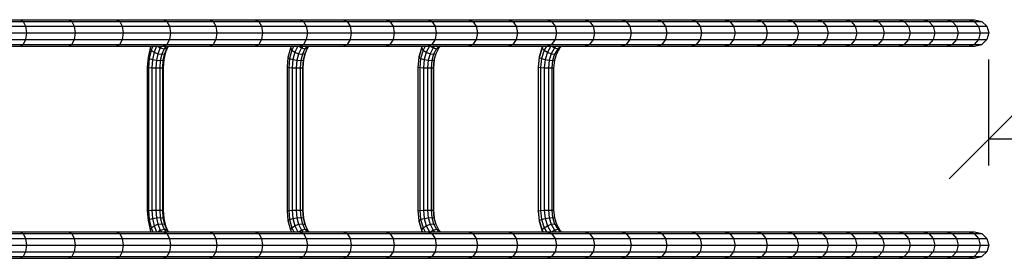
# Model space of a CAD drawing. Extents: x 0 to 29700, y 0 to 21000.
# Drawn here: x 17982 to 19837, y 11632 to 12082 of the extents above; entities that cross this region are included whole.
import ezdxf

# ---------------------------------------------------------------- set-up
doc = ezdxf.new("R2010")
doc.units = 0
doc.layers.add('BEMAßUNG', color=7, linetype='Continuous')
doc.layers.add('STAB', color=7, linetype='Continuous')

# ---------------------------------------------------------------- blocks, each defined once
blk = doc.blocks.new('SLASH')
at = {"color": 0, "linetype": 'Continuous'}
blk.add_line((-12.7, -12.7), (12.7, 12.7), dxfattribs=at)

msp = doc.modelspace()

# ---------------------------------------------------------------- linework, layer by layer
at = {"layer": 'BEMAßUNG', "color": 7, "linetype": 'Continuous'}
for p, q in [((19808.3, 11807.3), (19808.3, 12007.3)), ((19808.3, 11857.3), (20139.7, 11857.3))]:
    msp.add_line(p, q, dxfattribs=at)
at = {"layer": 'STAB'}
for p, q in [((17795.6, 12082.3), (18252.2, 12082.3)), ((17982.2, 12082.3), (17988.2, 12078.9)), ((18073.6, 12082.3), (18079.8, 12078.9)), ((18163.6, 12082.3), (18170.1, 12079)), ((18163.6, 12082.3), (18424.7, 12082.3)), ((18252.2, 12082.3), (18259, 12078.9)), ((18339.2, 12082.3), (18346.3, 12079)), ((18339.2, 12082.3), (18590.9, 12082.3)), ((18424.7, 12082.3), (18432.1, 12079)), ((18508.6, 12082.3), (18516.3, 12078.9)), ((18508.6, 12082.3), (18902, 12082.3)), ((18590.9, 12082.3), (18598.7, 12079)), ((18671.4, 12082.3), (18679.5, 12079)), ((18750.1, 12082.3), (18758.5, 12079)), ((18827, 12082.3), (18835.6, 12078.9)), ((18902, 12082.3), (18910.9, 12079)), ((18902, 12082.3), (19046.2, 12082.3)), ((18975.1, 12082.3), (18984.2, 12078.9)), ((19046.2, 12082.3), (19182.2, 12082.3)), ((19046.2, 12082.3), (19055.5, 12079)), ((19115.2, 12082.3), (19124.7, 12079)), ((19115.2, 12082.3), (19428.3, 12082.3)), ((19182.2, 12082.3), (19191.9, 12079)), ((19247, 12082.3), (19256.9, 12079)), ((19309.7, 12082.3), (19319.8, 12078.9)), ((19370.1, 12082.3), (19380.4, 12079)), ((19370.1, 12082.3), (19537.7, 12082.3)), ((19428.3, 12082.3), (19438.8, 12079)), ((19484.2, 12082.3), (19494.8, 12079)), ((19484.2, 12082.3), (19637.6, 12082.3)), ((19537.7, 12082.3), (19548.5, 12078.9)), ((19588.9, 12082.3), (19599.8, 12078.9)), ((19588.9, 12082.3), (19769.1, 12082.3)), ((19637.6, 12082.3), (19648.8, 12078.9)), ((19683.9, 12082.3), (19695.2, 12078.9)), ((19727.8, 12082.3), (19739.2, 12078.9)), ((19769.1, 12082.3), (19781.4, 12082.3)), ((19769.1, 12082.3), (19780.7, 12078.9)), ((19781.4, 12082.3), (19794.8, 12078.9)), ((17801, 12078.9), (17988.2, 12078.9)), ((17899.4, 12069.8), (17992.6, 12069.8)), ((17988.2, 12078.9), (18079.8, 12078.9)), ((17988.2, 12078.9), (17992.6, 12069.8)), ((17992.6, 12069.8), (18084.4, 12069.8)), ((17992.6, 12069.8), (17994.2, 12057.3)), ((18079.8, 12078.9), (18170.1, 12079)), ((18079.8, 12078.9), (18084.4, 12069.8)), ((18084.4, 12069.8), (18174.9, 12069.8)), ((18084.4, 12069.8), (18086.1, 12057.3)), ((18170.1, 12079), (18259, 12078.9)), ((18170.1, 12079), (18174.9, 12069.8)), ((18174.9, 12069.8), (18263.9, 12069.8)), ((18174.9, 12069.8), (18176.7, 12057.3)), ((18259, 12078.9), (18346.3, 12079)), ((18259, 12078.9), (18263.9, 12069.8)), ((18263.9, 12069.8), (18265.8, 12057.3)), ((18263.9, 12069.8), (18351.5, 12069.8)), ((18346.3, 12079), (18432.1, 12079)), ((18346.3, 12079), (18351.5, 12069.8)), ((18351.5, 12069.8), (18437.5, 12069.8)), ((18351.5, 12069.8), (18353.4, 12057.3)), ((18432.1, 12079), (18437.5, 12069.8)), ((18432.1, 12079), (18516.3, 12078.9)), ((18437.5, 12069.8), (18439.4, 12057.3)), ((18437.5, 12069.8), (18521.8, 12069.8)), ((18516.3, 12078.9), (18598.7, 12079)), ((18516.3, 12078.9), (18521.8, 12069.8)), ((18521.8, 12069.8), (18604.5, 12069.8)), ((18521.8, 12069.8), (18523.9, 12057.3)), ((18598.7, 12079), (18604.5, 12069.8)), ((18598.7, 12079), (18679.5, 12079)), ((18604.5, 12069.8), (18606.6, 12057.3)), ((18604.5, 12069.8), (18685.4, 12069.8)), ((18679.5, 12079), (18758.5, 12079)), ((18679.5, 12079), (18685.4, 12069.8)), ((18685.4, 12069.8), (18764.6, 12069.8)), ((18685.4, 12069.8), (18687.6, 12057.3)), ((18758.5, 12079), (18835.6, 12078.9)), ((18758.5, 12079), (18764.6, 12069.8)), ((18764.6, 12069.8), (18841.9, 12069.8)), ((18764.6, 12069.8), (18766.8, 12057.3)), ((18835.6, 12078.9), (18910.9, 12079)), ((18835.6, 12078.9), (18841.9, 12069.8)), ((18841.9, 12069.8), (18917.3, 12069.8)), ((18841.9, 12069.8), (18844.2, 12057.3)), ((18910.9, 12079), (18917.3, 12069.8)), ((18910.9, 12079), (18984.2, 12078.9)), ((18917.3, 12069.8), (18919.7, 12057.3)), ((18917.3, 12069.8), (18990.8, 12069.8)), ((18984.2, 12078.9), (19055.5, 12079)), ((18984.2, 12078.9), (18990.8, 12069.8)), ((18990.8, 12069.8), (19062.3, 12069.8)), ((18990.8, 12069.8), (18993.2, 12057.3)), ((19055.5, 12079), (19124.7, 12079)), ((19055.5, 12079), (19062.3, 12069.8)), ((19062.3, 12069.8), (19131.7, 12069.8)), ((19062.3, 12069.8), (19064.8, 12057.3)), ((19124.7, 12079), (19191.9, 12079)), ((19124.7, 12079), (19131.7, 12069.8)), ((19131.7, 12069.8), (19199, 12069.8)), ((19131.7, 12069.8), (19134.2, 12057.3)), ((19191.9, 12079), (19199, 12069.8)), ((19191.9, 12079), (19256.9, 12079)), ((19199, 12069.8), (19201.6, 12057.3)), ((19199, 12069.8), (19264.2, 12069.8)), ((19256.9, 12079), (19319.8, 12078.9)), ((19256.9, 12079), (19264.2, 12069.8)), ((19264.2, 12069.8), (19327.2, 12069.8)), ((19264.2, 12069.8), (19266.8, 12057.3)), ((19319.8, 12078.9), (19380.4, 12079)), ((19319.8, 12078.9), (19327.2, 12069.8)), ((19327.2, 12069.8), (19387.9, 12069.8)), ((19327.2, 12069.8), (19329.9, 12057.3)), ((19380.4, 12079), (19438.8, 12079)), ((19380.4, 12079), (19387.9, 12069.8)), ((19387.9, 12069.8), (19446.4, 12069.8)), ((19387.9, 12069.8), (19390.7, 12057.3)), ((19438.8, 12079), (19446.4, 12069.8)), ((19438.8, 12079), (19494.8, 12079)), ((19446.4, 12069.8), (19449.2, 12057.3)), ((19446.4, 12069.8), (19502.6, 12069.8)), ((19494.8, 12079), (19548.5, 12078.9)), ((19494.8, 12079), (19502.6, 12069.8)), ((19502.6, 12069.8), (19556.4, 12069.8)), ((19502.6, 12069.8), (19505.5, 12057.3)), ((19548.5, 12078.9), (19556.4, 12069.8)), ((19548.5, 12078.9), (19599.8, 12078.9)), ((19556.4, 12069.8), (19559.3, 12057.3)), ((19556.4, 12069.8), (19607.9, 12069.8)), ((19599.8, 12078.9), (19648.8, 12078.9)), ((19599.8, 12078.9), (19607.9, 12069.8)), ((19607.9, 12069.8), (19656.9, 12069.8)), ((19607.9, 12069.8), (19610.8, 12057.3)), ((19648.8, 12078.9), (19656.9, 12069.8)), ((19648.8, 12078.9), (19695.2, 12078.9)), ((19656.9, 12069.8), (19659.9, 12057.3)), ((19656.9, 12069.8), (19703.5, 12069.8)), ((19695.2, 12078.9), (19739.2, 12078.9)), ((19695.2, 12078.9), (19703.5, 12069.8)), ((19703.5, 12069.8), (19747.6, 12069.8)), ((19703.5, 12069.8), (19706.5, 12057.3)), ((19739.2, 12078.9), (19747.6, 12069.8)), ((19739.2, 12078.9), (19780.7, 12078.9)), ((19747.6, 12069.8), (19789.1, 12069.8)), ((19747.6, 12069.8), (19750.6, 12057.3)), ((19780.7, 12078.9), (19794.8, 12078.9)), ((19780.7, 12078.9), (19789.1, 12069.8)), ((19789.1, 12069.8), (19804.7, 12069.8)), ((19789.1, 12069.8), (19792.2, 12057.3)), ((19794.8, 12078.9), (19804.7, 12069.8)), ((19804.7, 12069.8), (19808.3, 12057.3)), ((17806.4, 12057.3), (18265.8, 12057.3)), ((17994.2, 12057.3), (17992.6, 12044.8)), ((18086.1, 12057.3), (18084.4, 12044.8)), ((18176.7, 12057.3), (18174.9, 12044.8)), ((18176.7, 12057.3), (18439.4, 12057.3)), ((18265.8, 12057.3), (18263.9, 12044.8)), ((18353.4, 12057.3), (18351.5, 12044.8)), ((18353.4, 12057.3), (18606.6, 12057.3)), ((18439.4, 12057.3), (18437.5, 12044.8)), ((18523.9, 12057.3), (18521.8, 12044.8)), ((18523.9, 12057.3), (18919.7, 12057.3)), ((18606.6, 12057.3), (18604.5, 12044.8)), ((18687.6, 12057.3), (18685.4, 12044.8)), ((18766.8, 12057.3), (18764.6, 12044.8)), ((18844.2, 12057.3), (18841.9, 12044.8)), ((18844.2, 12057.3), (19064.8, 12057.3)), ((18919.7, 12057.3), (18917.3, 12044.8)), ((18993.2, 12057.3), (18990.8, 12044.8)), ((19064.8, 12057.3), (19062.3, 12044.8)), ((19064.8, 12057.3), (19201.6, 12057.3)), ((19134.2, 12057.3), (19131.7, 12044.8)), ((19134.2, 12057.3), (19449.2, 12057.3)), ((19201.6, 12057.3), (19199, 12044.8)), ((19266.8, 12057.3), (19264.2, 12044.8)), ((19329.9, 12057.3), (19327.2, 12044.8)), ((19390.7, 12057.3), (19387.9, 12044.8)), ((19390.7, 12057.3), (19559.3, 12057.3)), ((19449.2, 12057.3), (19446.4, 12044.8)), ((19505.5, 12057.3), (19502.6, 12044.8)), ((19505.5, 12057.3), (19659.9, 12057.3)), ((19559.3, 12057.3), (19556.4, 12044.8)), ((19610.8, 12057.3), (19607.9, 12044.8)), ((19610.8, 12057.3), (19792.2, 12057.3)), ((19659.9, 12057.3), (19656.9, 12044.8)), ((19706.5, 12057.3), (19703.5, 12044.8)), ((19750.6, 12057.3), (19747.6, 12044.8)), ((19792.2, 12057.3), (19789.1, 12044.8)), ((19792.2, 12057.3), (19808.3, 12057.3)), ((19808.3, 12057.3), (19804.7, 12044.8)), ((17795.6, 12032.3), (18252.2, 12032.3)), ((17801, 12035.7), (17988.2, 12035.7)), ((17899.4, 12044.8), (17992.6, 12044.8)), ((17982.2, 12032.3), (17988.2, 12035.7)), ((17992.6, 12044.8), (17988.2, 12035.7)), ((17988.2, 12035.7), (18079.8, 12035.6)), ((17992.6, 12044.8), (18084.4, 12044.8)), ((18073.6, 12032.3), (18079.8, 12035.6)), ((18084.4, 12044.8), (18079.8, 12035.6)), ((18079.8, 12035.6), (18170.1, 12035.6)), ((18084.4, 12044.8), (18174.9, 12044.8)), ((18163.6, 12032.3), (18170.1, 12035.6)), ((18163.6, 12032.3), (18424.7, 12032.3)), ((18174.9, 12044.8), (18170.1, 12035.6)), ((18170.1, 12035.6), (18259, 12035.6)), ((18174.9, 12044.8), (18263.9, 12044.8)), ((18227.4, 12028.6), (18223.4, 12011.1)), ((18229, 12032.3), (18227.4, 12028.6)), ((18227.4, 12028.6), (18229.5, 12024.8)), ((18232.7, 12032.3), (18229.5, 12024.8)), ((18239.6, 12032.3), (18234.8, 12021)), ((18241, 12032.3), (18246.6, 12029)), ((18246.6, 12029), (18242, 12018.2)), ((18249, 12032.3), (18246.6, 12029)), ((18246.6, 12029), (18253.7, 12027.6)), ((18253.7, 12027.6), (18249.3, 12017.2)), ((18252.2, 12032.3), (18259, 12035.6)), ((18257.2, 12032.3), (18253.7, 12027.6)), ((18253.7, 12027.6), (18259.1, 12029)), ((18259.1, 12029), (18254.4, 12018.2)), ((18260.7, 12031.2), (18256.3, 12021)), ((18263.9, 12044.8), (18259, 12035.6)), ((18259, 12035.6), (18346.3, 12035.6)), ((18261.5, 12032.3), (18259.1, 12029)), ((18263.9, 12044.8), (18351.5, 12044.8)), ((18339.2, 12032.3), (18346.3, 12035.6)), ((18339.2, 12032.3), (18590.9, 12032.3)), ((18351.5, 12044.8), (18346.3, 12035.6)), ((18346.3, 12035.6), (18432.1, 12035.6)), ((18351.5, 12044.8), (18437.5, 12044.8)), ((18424.7, 12032.3), (18432.1, 12035.6)), ((18437.5, 12044.8), (18432.1, 12035.6)), ((18432.1, 12035.6), (18516.3, 12035.7)), ((18437.5, 12044.8), (18521.8, 12044.8)), ((18491.8, 12028.6), (18487.2, 12011.1)), ((18493.6, 12032.3), (18491.8, 12028.6)), ((18493.1, 12031.4), (18491.8, 12028.6)), ((18491.8, 12028.6), (18494.4, 12024.8)), ((18493.5, 12032.3), (18493.1, 12031.4)), ((18498, 12032.3), (18494.4, 12024.8)), ((18505.5, 12032.3), (18500, 12021)), ((18506.8, 12032.3), (18512.5, 12029)), ((18512.5, 12029), (18507.3, 12018.2)), ((18508.6, 12032.3), (18516.3, 12035.7)), ((18508.6, 12032.3), (18902, 12032.3)), ((18515.2, 12032.3), (18512.5, 12029)), ((18512.5, 12029), (18519.3, 12027.6)), ((18519.3, 12027.6), (18514.3, 12017.2)), ((18521.8, 12044.8), (18516.3, 12035.7)), ((18516.3, 12035.7), (18598.7, 12035.6)), ((18524.2, 12029), (18519, 12018.2)), ((18523.2, 12032.3), (18519.3, 12027.6)), ((18519.3, 12027.6), (18524.2, 12029)), ((18521.8, 12044.8), (18604.5, 12044.8)), ((18526.9, 12032.3), (18524.2, 12029)), ((18590.9, 12032.3), (18598.7, 12035.6)), ((18604.5, 12044.8), (18598.7, 12035.6)), ((18598.7, 12035.6), (18679.5, 12035.6)), ((18604.5, 12044.8), (18685.4, 12044.8)), ((18671.4, 12032.3), (18679.5, 12035.6)), ((18685.4, 12044.8), (18679.5, 12035.6)), ((18679.5, 12035.6), (18758.5, 12035.6)), ((18685.4, 12044.8), (18764.6, 12044.8)), ((18738.7, 12028.6), (18733.7, 12011.1)), ((18739.4, 12031.4), (18734, 12012.5)), ((18740.7, 12032.3), (18738.7, 12028.6)), ((18739.4, 12031.4), (18738.7, 12028.6)), ((18738.7, 12028.6), (18741.8, 12024.8)), ((18739.9, 12032.3), (18739.4, 12031.4)), ((18745.8, 12032.3), (18741.8, 12024.8)), ((18753.8, 12032.3), (18747.8, 12021)), ((18750.1, 12032.3), (18758.5, 12035.6)), ((18760.8, 12029), (18755.1, 12018.2)), ((18755.2, 12032.3), (18760.8, 12029)), ((18764.6, 12044.8), (18758.5, 12035.6)), ((18758.5, 12035.6), (18835.6, 12035.7)), ((18763.8, 12032.3), (18760.8, 12029)), ((18760.8, 12029), (18767.2, 12027.6)), ((18767.2, 12027.6), (18761.7, 12017.2)), ((18764.6, 12044.8), (18841.9, 12044.8)), ((18771.6, 12029), (18765.9, 12018.2)), ((18771.5, 12032.3), (18767.2, 12027.6)), ((18767.2, 12027.6), (18771.6, 12029)), ((18774.6, 12032.3), (18771.6, 12029)), ((18827, 12032.3), (18835.6, 12035.7)), ((18827, 12032.3), (19046.2, 12032.3)), ((18841.9, 12044.8), (18835.6, 12035.7)), ((18835.6, 12035.7), (18910.9, 12035.6)), ((18841.9, 12044.8), (18917.3, 12044.8)), ((18902, 12032.3), (18910.9, 12035.6)), ((18917.3, 12044.8), (18910.9, 12035.6)), ((18910.9, 12035.6), (18984.2, 12035.7)), ((18917.3, 12044.8), (18990.8, 12044.8)), ((18966.4, 12031.4), (18960.5, 12012.5)), ((18966.4, 12028.6), (18960.9, 12011.1)), ((18967, 12032.3), (18966.4, 12031.4)), ((18968.5, 12032.3), (18966.4, 12028.6)), ((18966.4, 12031.4), (18966.4, 12028.6)), ((18966.4, 12028.6), (18970, 12024.8)), ((18974.3, 12032.3), (18970, 12024.8)), ((18975.1, 12032.3), (18984.2, 12035.7)), ((18982.7, 12032.3), (18976.2, 12021)), ((18989.7, 12029), (18983.5, 12018.2)), ((18984.1, 12032.3), (18989.7, 12029)), ((18990.8, 12044.8), (18984.2, 12035.7)), ((18984.2, 12035.7), (19055.5, 12035.6)), ((18992.9, 12032.3), (18989.7, 12029)), ((18989.7, 12029), (18995.7, 12027.6)), ((18995.7, 12027.6), (18989.8, 12017.2)), ((18990.8, 12044.8), (19062.3, 12044.8)), ((18999.6, 12029), (18993.4, 12018.2)), ((19000.4, 12032.3), (18995.7, 12027.6)), ((18995.7, 12027.6), (18999.6, 12029)), ((19002.8, 12032.3), (18999.6, 12029)), ((19046.2, 12032.3), (19055.5, 12035.6)), ((19046.2, 12032.3), (19182.2, 12032.3)), ((19062.3, 12044.8), (19055.5, 12035.6)), ((19055.5, 12035.6), (19124.7, 12035.6)), ((19062.3, 12044.8), (19131.7, 12044.8)), ((19115.2, 12032.3), (19124.7, 12035.6)), ((19115.2, 12032.3), (19428.3, 12032.3)), ((19131.7, 12044.8), (19124.7, 12035.6)), ((19124.7, 12035.6), (19191.9, 12035.6)), ((19131.7, 12044.8), (19199, 12044.8)), ((19182.2, 12032.3), (19191.9, 12035.6)), ((19199, 12044.8), (19191.9, 12035.6)), ((19191.9, 12035.6), (19256.9, 12035.6)), ((19199, 12044.8), (19264.2, 12044.8)), ((19247, 12032.3), (19256.9, 12035.6)), ((19264.2, 12044.8), (19256.9, 12035.6)), ((19256.9, 12035.6), (19319.8, 12035.7)), ((19264.2, 12044.8), (19327.2, 12044.8)), ((19309.7, 12032.3), (19319.8, 12035.7)), ((19327.2, 12044.8), (19319.8, 12035.7)), ((19319.8, 12035.7), (19380.4, 12035.6)), ((19327.2, 12044.8), (19387.9, 12044.8)), ((19370.1, 12032.3), (19380.4, 12035.6)), ((19370.1, 12032.3), (19537.7, 12032.3)), ((19387.9, 12044.8), (19380.4, 12035.6)), ((19380.4, 12035.6), (19438.8, 12035.6)), ((19387.9, 12044.8), (19446.4, 12044.8)), ((19428.3, 12032.3), (19438.8, 12035.6)), ((19446.4, 12044.8), (19438.8, 12035.6)), ((19438.8, 12035.6), (19494.8, 12035.6)), ((19446.4, 12044.8), (19502.6, 12044.8)), ((19484.2, 12032.3), (19494.8, 12035.6)), ((19484.2, 12032.3), (19637.6, 12032.3)), ((19502.6, 12044.8), (19494.8, 12035.6)), ((19494.8, 12035.6), (19548.5, 12035.7)), ((19502.6, 12044.8), (19556.4, 12044.8)), ((19537.7, 12032.3), (19548.5, 12035.7)), ((19556.4, 12044.8), (19548.5, 12035.7)), ((19548.5, 12035.7), (19599.8, 12035.6)), ((19556.4, 12044.8), (19607.9, 12044.8)), ((19588.9, 12032.3), (19599.8, 12035.6)), ((19588.9, 12032.3), (19769.1, 12032.3)), ((19607.9, 12044.8), (19599.8, 12035.6)), ((19599.8, 12035.6), (19648.8, 12035.7)), ((19607.9, 12044.8), (19656.9, 12044.8)), ((19637.6, 12032.3), (19648.8, 12035.7)), ((19656.9, 12044.8), (19648.8, 12035.7)), ((19648.8, 12035.7), (19695.2, 12035.7)), ((19656.9, 12044.8), (19703.5, 12044.8)), ((19683.9, 12032.3), (19695.2, 12035.7)), ((19703.5, 12044.8), (19695.2, 12035.7)), ((19695.2, 12035.7), (19739.2, 12035.7)), ((19703.5, 12044.8), (19747.6, 12044.8)), ((19727.8, 12032.3), (19739.2, 12035.7)), ((19747.6, 12044.8), (19739.2, 12035.7)), ((19739.2, 12035.7), (19780.7, 12035.7)), ((19747.6, 12044.8), (19789.1, 12044.8)), ((19769.1, 12032.3), (19780.7, 12035.7)), ((19769.1, 12032.3), (19781.4, 12032.3)), ((19789.1, 12044.8), (19780.7, 12035.7)), ((19780.7, 12035.7), (19794.8, 12035.7)), ((19781.4, 12032.3), (19794.8, 12035.7)), ((19789.1, 12044.8), (19804.7, 12044.8)), ((19794.8, 12035.7), (19804.7, 12044.8)), ((18223.4, 12011.1), (18222, 11992.8)), ((18223.4, 12011.1), (18225.8, 12009.1)), ((18225.8, 12009.1), (18224.6, 11992.3)), ((18229.5, 12024.8), (18225.8, 12009.1)), ((18225.8, 12009.1), (18231.6, 12007.2)), ((18229.5, 12024.8), (18234.8, 12021)), ((18234.8, 12021), (18231.6, 12007.2)), ((18234.8, 12021), (18242, 12018.2)), ((18242, 12018.2), (18239.1, 12005.7)), ((18242, 12018.2), (18249.3, 12017.2)), ((18249.3, 12017.2), (18246.5, 12005.2)), ((18249.3, 12017.2), (18254.4, 12018.2)), ((18254.4, 12018.2), (18251.5, 12005.7)), ((18256.3, 12021), (18253.1, 12007.2)), ((18256.3, 12021), (18254.4, 12018.2)), ((18487.2, 12011.1), (18485.7, 11992.8)), ((18487.2, 12011.1), (18490.3, 12009.1)), ((18490.3, 12009.1), (18488.9, 11992.3)), ((18494.4, 12024.8), (18490.3, 12009.1)), ((18490.3, 12009.1), (18496.4, 12007.2)), ((18494.4, 12024.8), (18500, 12021)), ((18500, 12021), (18496.4, 12007.2)), ((18500, 12021), (18507.3, 12018.2)), ((18507.3, 12018.2), (18504.1, 12005.7)), ((18507.3, 12018.2), (18514.3, 12017.2)), ((18514.3, 12017.2), (18511.2, 12005.2)), ((18514.3, 12017.2), (18519, 12018.2)), ((18519, 12018.2), (18515.7, 12005.7)), ((18520.2, 12021), (18516.6, 12007.2)), ((18733.7, 12011.1), (18732, 11992.8)), ((18734, 12012.5), (18733.7, 12011.1)), ((18733.7, 12011.1), (18737.3, 12009.1)), ((18737.3, 12009.1), (18735.8, 11992.3)), ((18741.8, 12024.8), (18737.3, 12009.1)), ((18737.3, 12009.1), (18743.8, 12007.2)), ((18741.8, 12024.8), (18747.8, 12021)), ((18747.8, 12021), (18743.8, 12007.2)), ((18747.8, 12021), (18755.1, 12018.2)), ((18755.1, 12018.2), (18751.5, 12005.7)), ((18755.1, 12018.2), (18761.7, 12017.2)), ((18761.7, 12017.2), (18758.3, 12005.2)), ((18761.7, 12017.2), (18765.9, 12018.2)), ((18765.9, 12018.2), (18762.3, 12005.7)), ((18960.5, 12012.5), (18958.6, 11993.1)), ((18960.9, 12011.1), (18959.1, 11992.8)), ((18960.5, 12012.5), (18960.9, 12011.1)), ((18960.9, 12011.1), (18965.1, 12009.1)), ((18965.1, 12009.1), (18963.4, 11992.3)), ((18970, 12024.8), (18965.1, 12009.1)), ((18965.1, 12009.1), (18971.9, 12007.2)), ((18970, 12024.8), (18976.2, 12021)), ((18976.2, 12021), (18971.9, 12007.2)), ((18976.2, 12021), (18983.5, 12018.2)), ((18983.5, 12018.2), (18979.6, 12005.7)), ((18983.5, 12018.2), (18989.8, 12017.2)), ((18989.8, 12017.2), (18986, 12005.2)), ((18993.4, 12018.2), (18989.5, 12005.7)), ((18989.8, 12017.2), (18993.4, 12018.2)), ((18222, 11992.8), (18224.6, 11992.3)), ((18222, 11992.8), (18222, 11721.8)), ((18224.6, 11992.3), (18230.4, 11991.8)), ((18224.6, 11992.3), (18224.6, 11722.3)), ((18231.6, 12007.2), (18230.4, 11991.8)), ((18230.4, 11991.8), (18238.1, 11991.4)), ((18230.4, 11991.8), (18230.4, 11722.8)), ((18231.6, 12007.2), (18239.1, 12005.7)), ((18239.1, 12005.7), (18238.1, 11991.4)), ((18238.1, 11991.4), (18245.4, 11991.3)), ((18238.1, 11991.4), (18238.1, 11723.2)), ((18239.1, 12005.7), (18246.5, 12005.2)), ((18246.5, 12005.2), (18245.4, 11991.3)), ((18245.4, 11991.3), (18250.5, 11991.4)), ((18245.4, 11991.3), (18245.4, 11723.3)), ((18246.5, 12005.2), (18251.5, 12005.7)), ((18251.5, 12005.7), (18250.5, 11991.4)), ((18250.5, 11991.4), (18251.9, 11991.8)), ((18250.5, 11991.4), (18250.5, 11723.2)), ((18251.5, 12005.7), (18253.1, 12007.2)), ((18253.1, 12007.2), (18251.9, 11991.8)), ((18251.9, 11991.8), (18251.9, 11722.8)), ((18485.7, 11992.8), (18488.9, 11992.3)), ((18485.7, 11992.8), (18485.7, 11721.8)), ((18488.9, 11992.3), (18495.2, 11991.8)), ((18488.9, 11992.3), (18488.9, 11722.3)), ((18496.4, 12007.2), (18495.2, 11991.8)), ((18495.2, 11991.8), (18502.9, 11991.4)), ((18495.2, 11991.8), (18495.2, 11722.8)), ((18496.4, 12007.2), (18504.1, 12005.7)), ((18504.1, 12005.7), (18502.9, 11991.4)), ((18502.9, 11991.4), (18510, 11991.3)), ((18502.9, 11991.4), (18502.9, 11723.2)), ((18504.1, 12005.7), (18511.2, 12005.2)), ((18511.2, 12005.2), (18510, 11991.3)), ((18510, 11991.3), (18514.6, 11991.4)), ((18510, 11991.3), (18510, 11723.3)), ((18511.2, 12005.2), (18515.7, 12005.7)), ((18515.7, 12005.7), (18514.6, 11991.4)), ((18514.6, 11991.4), (18515.4, 11991.8)), ((18514.6, 11991.4), (18514.6, 11723.2)), ((18516.6, 12007.2), (18515.4, 11991.8)), ((18515.4, 11991.8), (18515.4, 11722.8)), ((18516.6, 12007.2), (18515.7, 12005.7)), ((18732, 11992.8), (18735.8, 11992.3)), ((18732, 11992.8), (18732, 11721.8)), ((18735.8, 11992.3), (18742.4, 11991.8)), ((18735.8, 11992.3), (18735.8, 11722.3)), ((18743.8, 12007.2), (18742.4, 11991.8)), ((18742.4, 11991.8), (18750.2, 11991.4)), ((18742.4, 11991.8), (18742.4, 11722.8)), ((18743.8, 12007.2), (18751.5, 12005.7)), ((18751.5, 12005.7), (18750.2, 11991.4)), ((18750.2, 11991.4), (18757, 11991.3)), ((18750.2, 11991.4), (18750.2, 11723.2)), ((18751.5, 12005.7), (18758.3, 12005.2)), ((18758.3, 12005.2), (18757, 11991.3)), ((18757, 11991.3), (18761, 11991.4)), ((18757, 11991.3), (18757, 11723.3)), ((18758.3, 12005.2), (18762.3, 12005.7)), ((18762.3, 12005.7), (18761, 11991.4)), ((18761.2, 11991.8), (18761, 11991.4)), ((18761, 11991.4), (18761, 11723.2)), ((18762.5, 12006.4), (18761.2, 11991.8)), ((18761.2, 11991.8), (18761.2, 11722.8)), ((18958.6, 11993.1), (18959.1, 11992.8)), ((18958.6, 11993.1), (18958.6, 11721.5)), ((18959.1, 11992.8), (18963.4, 11992.3)), ((18959.1, 11992.8), (18959.1, 11721.8)), ((18963.4, 11992.3), (18970.4, 11991.8)), ((18963.4, 11992.3), (18963.4, 11722.3)), ((18971.9, 12007.2), (18970.4, 11991.8)), ((18970.4, 11991.8), (18978.1, 11991.4)), ((18970.4, 11991.8), (18970.4, 11722.8)), ((18971.9, 12007.2), (18979.6, 12005.7)), ((18979.6, 12005.7), (18978.1, 11991.4)), ((18978.1, 11991.4), (18984.6, 11991.3)), ((18978.1, 11991.4), (18978.1, 11723.2)), ((18979.6, 12005.7), (18986, 12005.2)), ((18986, 12005.2), (18984.6, 11991.3)), ((18984.6, 11991.3), (18988, 11991.4)), ((18984.6, 11991.3), (18984.6, 11723.3)), ((18986, 12005.2), (18989.5, 12005.7)), ((18989.5, 12005.7), (18988, 11991.4)), ((18988, 11991.4), (18988, 11723.2)), ((18222, 11721.8), (18224.6, 11722.3)), ((18222, 11721.8), (18223.4, 11703.5)), ((18224.6, 11722.3), (18230.4, 11722.8)), ((18224.6, 11722.3), (18225.8, 11705.5)), ((18230.4, 11722.8), (18238.1, 11723.2)), ((18230.4, 11722.8), (18231.6, 11707.4)), ((18238.1, 11723.2), (18245.4, 11723.3)), ((18238.1, 11723.2), (18239.1, 11708.9)), ((18245.4, 11723.3), (18246.5, 11709.4)), ((18245.4, 11723.3), (18250.5, 11723.2)), ((18250.5, 11723.2), (18251.5, 11708.9)), ((18250.5, 11723.2), (18251.9, 11722.8)), ((18251.9, 11722.8), (18253.1, 11707.4)), ((18485.7, 11721.8), (18488.9, 11722.3)), ((18485.7, 11721.8), (18487.2, 11703.5)), ((18488.9, 11722.3), (18495.2, 11722.8)), ((18488.9, 11722.3), (18490.3, 11705.5)), ((18495.2, 11722.8), (18502.9, 11723.2)), ((18495.2, 11722.8), (18496.4, 11707.4)), ((18502.9, 11723.2), (18510, 11723.3)), ((18502.9, 11723.2), (18504.1, 11708.9)), ((18510, 11723.3), (18511.2, 11709.4)), ((18510, 11723.3), (18514.6, 11723.2)), ((18514.6, 11723.2), (18515.7, 11708.9)), ((18514.6, 11723.2), (18515.4, 11722.8)), ((18515.4, 11722.8), (18516.6, 11707.4)), ((18732, 11721.8), (18735.8, 11722.3)), ((18732, 11721.8), (18733.7, 11703.5)), ((18735.8, 11722.3), (18742.4, 11722.8)), ((18735.8, 11722.3), (18737.3, 11705.5)), ((18742.4, 11722.8), (18750.2, 11723.2)), ((18742.4, 11722.8), (18743.8, 11707.4)), ((18750.2, 11723.2), (18757, 11723.3)), ((18750.2, 11723.2), (18751.5, 11708.9)), ((18757, 11723.3), (18758.3, 11709.4)), ((18757, 11723.3), (18761, 11723.2)), ((18761, 11723.2), (18762.3, 11708.9)), ((18761, 11723.2), (18761.2, 11722.8)), ((18761.2, 11722.8), (18762.5, 11708.2)), ((18958.6, 11721.5), (18959.1, 11721.8)), ((18958.6, 11721.5), (18960.5, 11702.1)), ((18959.1, 11721.8), (18963.4, 11722.3)), ((18959.1, 11721.8), (18960.9, 11703.5)), ((18963.4, 11722.3), (18970.4, 11722.8)), ((18963.4, 11722.3), (18965.1, 11705.5)), ((18970.4, 11722.8), (18978.1, 11723.2)), ((18970.4, 11722.8), (18971.9, 11707.4)), ((18978.1, 11723.2), (18984.6, 11723.3)), ((18978.1, 11723.2), (18979.6, 11708.9)), ((18984.6, 11723.3), (18986, 11709.4)), ((18984.6, 11723.3), (18988, 11723.2)), ((18988, 11723.2), (18989.5, 11708.9)), ((18223.4, 11703.5), (18225.8, 11705.5)), ((18223.4, 11703.5), (18227.4, 11686)), ((18225.8, 11705.5), (18231.6, 11707.4)), ((18225.8, 11705.5), (18229.5, 11689.8)), ((18229.5, 11689.8), (18234.8, 11693.6)), ((18231.6, 11707.4), (18239.1, 11708.9)), ((18231.6, 11707.4), (18234.8, 11693.6)), ((18234.8, 11693.6), (18242, 11696.4)), ((18234.8, 11693.6), (18239.6, 11682.3)), ((18239.1, 11708.9), (18246.5, 11709.4)), ((18239.1, 11708.9), (18242, 11696.4)), ((18242, 11696.4), (18249.3, 11697.4)), ((18242, 11696.4), (18246.6, 11685.6)), ((18246.5, 11709.4), (18249.3, 11697.4)), ((18246.5, 11709.4), (18251.5, 11708.9)), ((18249.3, 11697.4), (18253.7, 11687)), ((18249.3, 11697.4), (18254.4, 11696.4)), ((18251.5, 11708.9), (18254.4, 11696.4)), ((18251.5, 11708.9), (18253.1, 11707.4)), ((18253.1, 11707.4), (18256.3, 11693.6)), ((18254.4, 11696.4), (18259.1, 11685.6)), ((18254.4, 11696.4), (18256.3, 11693.6)), ((18256.3, 11693.6), (18260.7, 11683.4)), ((18487.2, 11703.5), (18490.3, 11705.5)), ((18487.2, 11703.5), (18491.8, 11686)), ((18490.3, 11705.5), (18496.4, 11707.4)), ((18490.3, 11705.5), (18494.4, 11689.8)), ((18494.4, 11689.8), (18500, 11693.6)), ((18496.4, 11707.4), (18504.1, 11708.9)), ((18496.4, 11707.4), (18500, 11693.6)), ((18500, 11693.6), (18507.3, 11696.4)), ((18500, 11693.6), (18505.5, 11682.3)), ((18504.1, 11708.9), (18511.2, 11709.4)), ((18504.1, 11708.9), (18507.3, 11696.4)), ((18507.3, 11696.4), (18514.3, 11697.4)), ((18507.3, 11696.4), (18512.5, 11685.6)), ((18511.2, 11709.4), (18514.3, 11697.4)), ((18511.2, 11709.4), (18515.7, 11708.9)), ((18514.3, 11697.4), (18519.3, 11687)), ((18514.3, 11697.4), (18519, 11696.4)), ((18515.7, 11708.9), (18519, 11696.4)), ((18515.7, 11708.9), (18516.6, 11707.4)), ((18516.6, 11707.4), (18520.2, 11693.6)), ((18519, 11696.4), (18524.2, 11685.6)), ((18733.7, 11703.5), (18737.3, 11705.5)), ((18733.7, 11703.5), (18734, 11702.1)), ((18733.7, 11703.5), (18738.7, 11686)), ((18734, 11702.1), (18739.4, 11683.3)), ((18737.3, 11705.5), (18743.8, 11707.4)), ((18737.3, 11705.5), (18741.8, 11689.8)), ((18741.8, 11689.8), (18747.8, 11693.6)), ((18743.8, 11707.4), (18751.5, 11708.9)), ((18743.8, 11707.4), (18747.8, 11693.6)), ((18747.8, 11693.6), (18755.1, 11696.4)), ((18747.8, 11693.6), (18753.8, 11682.3)), ((18751.5, 11708.9), (18758.3, 11709.4)), ((18751.5, 11708.9), (18755.1, 11696.4)), ((18755.1, 11696.4), (18761.7, 11697.4)), ((18755.1, 11696.4), (18760.8, 11685.6)), ((18758.3, 11709.4), (18761.7, 11697.4)), ((18758.3, 11709.4), (18762.3, 11708.9)), ((18761.7, 11697.4), (18767.2, 11687)), ((18761.7, 11697.4), (18765.9, 11696.4)), ((18762.3, 11708.9), (18765.9, 11696.4)), ((18765.9, 11696.4), (18771.6, 11685.6)), ((18960.9, 11703.5), (18960.5, 11702.1)), ((18960.5, 11702.1), (18966.4, 11683.3)), ((18960.9, 11703.5), (18965.1, 11705.5)), ((18960.9, 11703.5), (18966.4, 11686)), ((18965.1, 11705.5), (18971.9, 11707.4)), ((18965.1, 11705.5), (18970, 11689.8)), ((18970, 11689.8), (18976.2, 11693.6)), ((18971.9, 11707.4), (18979.6, 11708.9)), ((18971.9, 11707.4), (18976.2, 11693.6)), ((18976.2, 11693.6), (18983.5, 11696.4)), ((18976.2, 11693.6), (18982.7, 11682.3)), ((18979.6, 11708.9), (18986, 11709.4)), ((18979.6, 11708.9), (18983.5, 11696.4)), ((18983.5, 11696.4), (18989.8, 11697.4)), ((18983.5, 11696.4), (18989.7, 11685.6)), ((18986, 11709.4), (18989.8, 11697.4)), ((18986, 11709.4), (18989.5, 11708.9)), ((18989.5, 11708.9), (18993.4, 11696.4)), ((18989.8, 11697.4), (18995.7, 11687)), ((18989.8, 11697.4), (18993.4, 11696.4)), ((18993.4, 11696.4), (18999.6, 11685.6)), ((17795.6, 11682.3), (18252.2, 11682.3)), ((17801, 11678.9), (17988.2, 11678.9)), ((17982.2, 11682.3), (17988.2, 11678.9)), ((17988.2, 11678.9), (18079.8, 11678.9)), ((17988.2, 11678.9), (17992.6, 11669.8)), ((18073.6, 11682.3), (18079.8, 11678.9)), ((18079.8, 11678.9), (18170.1, 11679)), ((18079.8, 11678.9), (18084.4, 11669.8)), ((18163.6, 11682.3), (18170.1, 11679)), ((18163.6, 11682.3), (18424.7, 11682.3)), ((18170.1, 11679), (18259, 11678.9)), ((18170.1, 11679), (18174.9, 11669.8)), ((18229.5, 11689.8), (18227.4, 11686)), ((18227.4, 11686), (18229, 11682.3)), ((18229.5, 11689.8), (18232.7, 11682.3)), ((18241, 11682.3), (18246.6, 11685.6)), ((18246.6, 11685.6), (18253.7, 11687)), ((18246.6, 11685.6), (18249.1, 11682.3)), ((18252.2, 11682.3), (18259, 11678.9)), ((18253.7, 11687), (18257.2, 11682.3)), ((18253.7, 11687), (18259.1, 11685.6)), ((18259, 11678.9), (18346.3, 11679)), ((18259, 11678.9), (18263.9, 11669.8)), ((18259.1, 11685.6), (18261.5, 11682.3)), ((18339.2, 11682.3), (18346.3, 11679)), ((18339.2, 11682.3), (18590.9, 11682.3)), ((18346.3, 11679), (18432.1, 11679)), ((18346.3, 11679), (18351.5, 11669.8)), ((18424.7, 11682.3), (18432.1, 11679)), ((18432.1, 11679), (18437.5, 11669.8)), ((18432.1, 11679), (18516.3, 11678.9)), ((18494.4, 11689.8), (18491.8, 11686)), ((18491.8, 11686), (18493.1, 11683.3)), ((18491.8, 11686), (18493.6, 11682.3)), ((18493.1, 11683.3), (18493.5, 11682.3)), ((18494.4, 11689.8), (18498, 11682.3)), ((18506.8, 11682.3), (18512.5, 11685.6)), ((18508.6, 11682.3), (18516.3, 11678.9)), ((18508.6, 11682.3), (18902, 11682.3)), ((18512.5, 11685.6), (18519.3, 11687)), ((18512.5, 11685.6), (18515.2, 11682.3)), ((18516.3, 11678.9), (18598.7, 11679)), ((18516.3, 11678.9), (18521.8, 11669.8)), ((18519.3, 11687), (18523.2, 11682.3)), ((18519.3, 11687), (18524.2, 11685.6)), ((18524.2, 11685.6), (18526.9, 11682.3)), ((18590.9, 11682.3), (18598.7, 11679)), ((18598.7, 11679), (18604.5, 11669.8)), ((18598.7, 11679), (18679.5, 11679)), ((18671.4, 11682.3), (18679.5, 11679)), ((18679.5, 11679), (18758.5, 11679)), ((18679.5, 11679), (18685.4, 11669.8)), ((18741.8, 11689.8), (18738.7, 11686)), ((18738.7, 11686), (18740.7, 11682.3)), ((18738.7, 11686), (18739.4, 11683.3)), ((18739.4, 11683.3), (18739.9, 11682.3)), ((18741.8, 11689.8), (18745.8, 11682.3)), ((18750.1, 11682.3), (18758.5, 11679)), ((18755.2, 11682.3), (18760.8, 11685.6)), ((18758.5, 11679), (18835.6, 11678.9)), ((18758.5, 11679), (18764.6, 11669.8)), ((18760.8, 11685.6), (18767.2, 11687)), ((18760.8, 11685.6), (18763.8, 11682.3)), ((18767.2, 11687), (18771.5, 11682.3)), ((18767.2, 11687), (18771.6, 11685.6)), ((18771.6, 11685.6), (18774.6, 11682.3)), ((18827, 11682.3), (18835.6, 11678.9)), ((18827, 11682.3), (19046.2, 11682.3)), ((18835.6, 11678.9), (18910.9, 11679)), ((18835.6, 11678.9), (18841.9, 11669.8)), ((18902, 11682.3), (18910.9, 11679)), ((18910.9, 11679), (18917.3, 11669.8)), ((18910.9, 11679), (18984.2, 11678.9)), ((18970, 11689.8), (18966.4, 11686)), ((18966.4, 11686), (18968.5, 11682.3)), ((18966.4, 11686), (18966.4, 11683.3)), ((18966.4, 11683.3), (18967, 11682.3)), ((18970, 11689.8), (18974.3, 11682.3)), ((18975.1, 11682.3), (18984.2, 11678.9)), ((18984.1, 11682.3), (18989.7, 11685.6)), ((18984.2, 11678.9), (19055.5, 11679)), ((18984.2, 11678.9), (18990.8, 11669.8)), ((18989.7, 11685.6), (18995.7, 11687)), ((18989.7, 11685.6), (18992.9, 11682.3)), ((18995.7, 11687), (19000.4, 11682.3)), ((18995.7, 11687), (18999.6, 11685.6)), ((18999.6, 11685.6), (19002.8, 11682.3)), ((19046.2, 11682.3), (19182.2, 11682.3)), ((19046.2, 11682.3), (19055.5, 11679)), ((19055.5, 11679), (19124.7, 11679)), ((19055.5, 11679), (19062.3, 11669.8)), ((19115.2, 11682.3), (19124.7, 11679)), ((19124.7, 11679), (19191.9, 11679)), ((19124.7, 11679), (19131.7, 11669.8)), ((19182.2, 11682.3), (19191.9, 11679)), ((19182.2, 11682.3), (19247, 11682.3)), ((19191.9, 11679), (19199, 11669.8)), ((19191.9, 11679), (19256.9, 11679)), ((19247, 11682.3), (19428.3, 11682.3)), ((19247, 11682.3), (19256.9, 11679)), ((19256.9, 11679), (19319.8, 11678.9)), ((19256.9, 11679), (19264.2, 11669.8)), ((19309.7, 11682.3), (19319.8, 11678.9)), ((19319.8, 11678.9), (19380.4, 11679)), ((19319.8, 11678.9), (19327.2, 11669.8)), ((19370.1, 11682.3), (19380.4, 11679)), ((19370.1, 11682.3), (19537.7, 11682.3)), ((19380.4, 11679), (19438.8, 11679)), ((19380.4, 11679), (19387.9, 11669.8)), ((19428.3, 11682.3), (19438.8, 11679)), ((19438.8, 11679), (19446.4, 11669.8)), ((19438.8, 11679), (19494.8, 11679)), ((19484.2, 11682.3), (19494.8, 11679)), ((19494.8, 11679), (19548.5, 11678.9)), ((19494.8, 11679), (19502.6, 11669.8)), ((19537.7, 11682.3), (19548.5, 11678.9)), ((19537.7, 11682.3), (19637.6, 11682.3)), ((19548.5, 11678.9), (19556.4, 11669.8)), ((19548.5, 11678.9), (19599.8, 11678.9)), ((19588.9, 11682.3), (19599.8, 11678.9)), ((19588.9, 11682.3), (19769.1, 11682.3)), ((19599.8, 11678.9), (19648.8, 11678.9)), ((19599.8, 11678.9), (19607.9, 11669.8)), ((19637.6, 11682.3), (19648.8, 11678.9)), ((19648.8, 11678.9), (19656.9, 11669.8)), ((19648.8, 11678.9), (19695.2, 11678.9)), ((19683.9, 11682.3), (19695.2, 11678.9)), ((19695.2, 11678.9), (19739.2, 11678.9)), ((19695.2, 11678.9), (19703.5, 11669.8)), ((19727.8, 11682.3), (19739.2, 11678.9)), ((19739.2, 11678.9), (19747.6, 11669.8)), ((19739.2, 11678.9), (19780.7, 11678.9)), ((19769.1, 11682.3), (19781.4, 11682.3)), ((19769.1, 11682.3), (19780.7, 11678.9)), ((19780.7, 11678.9), (19794.8, 11678.9)), ((19780.7, 11678.9), (19789.1, 11669.8)), ((19781.4, 11682.3), (19794.8, 11678.9)), ((19794.8, 11678.9), (19804.7, 11669.8)), ((17806.4, 11657.3), (18265.8, 11657.3)), ((17899.4, 11669.8), (17992.6, 11669.8)), ((17992.6, 11669.8), (18084.4, 11669.8)), ((17992.6, 11669.8), (17994.2, 11657.3)), ((17994.2, 11657.3), (17992.6, 11644.8)), ((18084.4, 11669.8), (18174.9, 11669.8)), ((18084.4, 11669.8), (18086.1, 11657.3)), ((18086.1, 11657.3), (18084.4, 11644.8)), ((18174.9, 11669.8), (18263.9, 11669.8)), ((18174.9, 11669.8), (18176.7, 11657.3)), ((18176.7, 11657.3), (18174.9, 11644.8)), ((18176.7, 11657.3), (18439.4, 11657.3)), ((18263.9, 11669.8), (18265.8, 11657.3)), ((18263.9, 11669.8), (18351.5, 11669.8)), ((18265.8, 11657.3), (18263.9, 11644.8)), ((18351.5, 11669.8), (18437.5, 11669.8)), ((18351.5, 11669.8), (18353.4, 11657.3)), ((18353.4, 11657.3), (18351.5, 11644.8)), ((18353.4, 11657.3), (18606.6, 11657.3)), ((18437.5, 11669.8), (18439.4, 11657.3)), ((18437.5, 11669.8), (18521.8, 11669.8)), ((18439.4, 11657.3), (18437.5, 11644.8)), ((18521.8, 11669.8), (18604.5, 11669.8)), ((18521.8, 11669.8), (18523.9, 11657.3)), ((18523.9, 11657.3), (18521.8, 11644.8)), ((18523.9, 11657.3), (18919.7, 11657.3)), ((18604.5, 11669.8), (18606.6, 11657.3)), ((18604.5, 11669.8), (18685.4, 11669.8)), ((18606.6, 11657.3), (18604.5, 11644.8)), ((18685.4, 11669.8), (18764.6, 11669.8)), ((18685.4, 11669.8), (18687.6, 11657.3)), ((18687.6, 11657.3), (18685.4, 11644.8)), ((18764.6, 11669.8), (18841.9, 11669.8)), ((18764.6, 11669.8), (18766.8, 11657.3)), ((18766.8, 11657.3), (18764.6, 11644.8)), ((18841.9, 11669.8), (18917.3, 11669.8)), ((18841.9, 11669.8), (18844.2, 11657.3)), ((18844.2, 11657.3), (18841.9, 11644.8)), ((18844.2, 11657.3), (19064.8, 11657.3)), ((18917.3, 11669.8), (18919.7, 11657.3)), ((18917.3, 11669.8), (18990.8, 11669.8)), ((18919.7, 11657.3), (18917.3, 11644.8)), ((18990.8, 11669.8), (19062.3, 11669.8)), ((18990.8, 11669.8), (18993.2, 11657.3)), ((18993.2, 11657.3), (18990.8, 11644.8)), ((19062.3, 11669.8), (19131.7, 11669.8)), ((19062.3, 11669.8), (19064.8, 11657.3)), ((19064.8, 11657.3), (19062.3, 11644.8)), ((19064.8, 11657.3), (19201.6, 11657.3)), ((19131.7, 11669.8), (19199, 11669.8)), ((19131.7, 11669.8), (19134.2, 11657.3)), ((19134.2, 11657.3), (19131.7, 11644.8)), ((19134.2, 11657.3), (19449.2, 11657.3)), ((19199, 11669.8), (19201.6, 11657.3)), ((19199, 11669.8), (19264.2, 11669.8)), ((19201.6, 11657.3), (19199, 11644.8)), ((19264.2, 11669.8), (19327.2, 11669.8)), ((19264.2, 11669.8), (19266.8, 11657.3)), ((19266.8, 11657.3), (19264.2, 11644.8)), ((19327.2, 11669.8), (19387.9, 11669.8)), ((19327.2, 11669.8), (19329.9, 11657.3)), ((19329.9, 11657.3), (19327.2, 11644.8)), ((19387.9, 11669.8), (19446.4, 11669.8)), ((19387.9, 11669.8), (19390.7, 11657.3)), ((19390.7, 11657.3), (19387.9, 11644.8)), ((19390.7, 11657.3), (19559.3, 11657.3)), ((19446.4, 11669.8), (19449.2, 11657.3)), ((19446.4, 11669.8), (19502.6, 11669.8)), ((19449.2, 11657.3), (19446.4, 11644.8)), ((19502.6, 11669.8), (19556.4, 11669.8)), ((19502.6, 11669.8), (19505.5, 11657.3)), ((19505.5, 11657.3), (19502.6, 11644.8)), ((19556.4, 11669.8), (19559.3, 11657.3)), ((19556.4, 11669.8), (19607.9, 11669.8)), ((19559.3, 11657.3), (19556.4, 11644.8)), ((19559.3, 11657.3), (19659.9, 11657.3)), ((19607.9, 11669.8), (19656.9, 11669.8)), ((19607.9, 11669.8), (19610.8, 11657.3)), ((19610.8, 11657.3), (19607.9, 11644.8)), ((19610.8, 11657.3), (19792.2, 11657.3)), ((19656.9, 11669.8), (19659.9, 11657.3)), ((19656.9, 11669.8), (19703.5, 11669.8)), ((19659.9, 11657.3), (19656.9, 11644.8)), ((19703.5, 11669.8), (19747.6, 11669.8)), ((19703.5, 11669.8), (19706.5, 11657.3)), ((19706.5, 11657.3), (19703.5, 11644.8)), ((19747.6, 11669.8), (19789.1, 11669.8)), ((19747.6, 11669.8), (19750.6, 11657.3)), ((19750.6, 11657.3), (19747.6, 11644.8)), ((19789.1, 11669.8), (19804.7, 11669.8)), ((19789.1, 11669.8), (19792.2, 11657.3)), ((19792.2, 11657.3), (19789.1, 11644.8)), ((19792.2, 11657.3), (19808.3, 11657.3)), ((19804.7, 11669.8), (19808.3, 11657.3)), ((19808.3, 11657.3), (19804.7, 11644.8)), ((17899.4, 11644.8), (17992.6, 11644.8)), ((17992.6, 11644.8), (17988.2, 11635.7)), ((17992.6, 11644.8), (18084.4, 11644.8)), ((18084.4, 11644.8), (18079.8, 11635.6)), ((18084.4, 11644.8), (18174.9, 11644.8)), ((18174.9, 11644.8), (18170.1, 11635.6)), ((18174.9, 11644.8), (18263.9, 11644.8)), ((18263.9, 11644.8), (18259, 11635.6)), ((18263.9, 11644.8), (18351.5, 11644.8)), ((18351.5, 11644.8), (18346.3, 11635.6)), ((18351.5, 11644.8), (18437.5, 11644.8)), ((18437.5, 11644.8), (18432.1, 11635.6)), ((18437.5, 11644.8), (18521.8, 11644.8)), ((18521.8, 11644.8), (18516.3, 11635.7)), ((18521.8, 11644.8), (18604.5, 11644.8)), ((18604.5, 11644.8), (18598.7, 11635.6)), ((18604.5, 11644.8), (18685.4, 11644.8)), ((18685.4, 11644.8), (18679.5, 11635.6)), ((18685.4, 11644.8), (18764.6, 11644.8)), ((18764.6, 11644.8), (18758.5, 11635.6)), ((18764.6, 11644.8), (18841.9, 11644.8)), ((18841.9, 11644.8), (18835.6, 11635.7)), ((18841.9, 11644.8), (18917.3, 11644.8)), ((18917.3, 11644.8), (18910.9, 11635.6)), ((18917.3, 11644.8), (18990.8, 11644.8)), ((18990.8, 11644.8), (18984.2, 11635.7)), ((18990.8, 11644.8), (19062.3, 11644.8)), ((19062.3, 11644.8), (19055.5, 11635.6)), ((19062.3, 11644.8), (19131.7, 11644.8)), ((19131.7, 11644.8), (19124.7, 11635.6)), ((19131.7, 11644.8), (19199, 11644.8)), ((19199, 11644.8), (19191.9, 11635.6)), ((19199, 11644.8), (19264.2, 11644.8)), ((19264.2, 11644.8), (19256.9, 11635.6)), ((19264.2, 11644.8), (19327.2, 11644.8)), ((19327.2, 11644.8), (19319.8, 11635.7)), ((19327.2, 11644.8), (19387.9, 11644.8)), ((19387.9, 11644.8), (19380.4, 11635.6)), ((19387.9, 11644.8), (19446.4, 11644.8)), ((19446.4, 11644.8), (19438.8, 11635.6)), ((19446.4, 11644.8), (19502.6, 11644.8)), ((19502.6, 11644.8), (19494.8, 11635.6)), ((19502.6, 11644.8), (19556.4, 11644.8)), ((19556.4, 11644.8), (19548.5, 11635.7)), ((19556.4, 11644.8), (19607.9, 11644.8)), ((19607.9, 11644.8), (19599.8, 11635.7)), ((19607.9, 11644.8), (19656.9, 11644.8)), ((19656.9, 11644.8), (19648.8, 11635.7)), ((19656.9, 11644.8), (19703.5, 11644.8)), ((19703.5, 11644.8), (19695.2, 11635.7)), ((19703.5, 11644.8), (19747.6, 11644.8)), ((19747.6, 11644.8), (19739.2, 11635.7)), ((19747.6, 11644.8), (19789.1, 11644.8)), ((19789.1, 11644.8), (19780.7, 11635.7)), ((19789.1, 11644.8), (19804.7, 11644.8)), ((19794.8, 11635.7), (19804.7, 11644.8)), ((17795.6, 11632.3), (18252.2, 11632.3)), ((17801, 11635.7), (17988.2, 11635.7)), ((17982.2, 11632.3), (17988.2, 11635.7)), ((17988.2, 11635.7), (18079.8, 11635.6)), ((18073.6, 11632.3), (18079.8, 11635.6)), ((18079.8, 11635.6), (18170.1, 11635.6)), ((18163.6, 11632.3), (18170.1, 11635.6)), ((18163.6, 11632.3), (18424.7, 11632.3)), ((18170.1, 11635.6), (18259, 11635.6)), ((18252.2, 11632.3), (18259, 11635.6)), ((18259, 11635.6), (18346.3, 11635.6)), ((18339.2, 11632.3), (18346.3, 11635.6)), ((18339.2, 11632.3), (18590.9, 11632.3)), ((18346.3, 11635.6), (18432.1, 11635.6)), ((18424.7, 11632.3), (18432.1, 11635.6)), ((18432.1, 11635.6), (18516.3, 11635.7)), ((18508.6, 11632.3), (18516.3, 11635.7)), ((18508.6, 11632.3), (18902, 11632.3)), ((18516.3, 11635.7), (18598.7, 11635.6)), ((18590.9, 11632.3), (18598.7, 11635.6)), ((18598.7, 11635.6), (18679.5, 11635.6)), ((18671.4, 11632.3), (18679.5, 11635.6)), ((18679.5, 11635.6), (18758.5, 11635.6)), ((18750.1, 11632.3), (18758.5, 11635.6)), ((18758.5, 11635.6), (18835.6, 11635.7)), ((18827, 11632.3), (18835.6, 11635.7)), ((18827, 11632.3), (19046.2, 11632.3)), ((18835.6, 11635.7), (18910.9, 11635.6)), ((18902, 11632.3), (18910.9, 11635.6)), ((18910.9, 11635.6), (18984.2, 11635.7)), ((18975.1, 11632.3), (18984.2, 11635.7)), ((18984.2, 11635.7), (19055.5, 11635.6)), ((19046.2, 11632.3), (19055.5, 11635.6)), ((19046.2, 11632.3), (19182.2, 11632.3)), ((19055.5, 11635.6), (19124.7, 11635.6)), ((19115.2, 11632.3), (19124.7, 11635.6)), ((19115.2, 11632.3), (19428.3, 11632.3)), ((19124.7, 11635.6), (19191.9, 11635.6)), ((19182.2, 11632.3), (19191.9, 11635.6)), ((19191.9, 11635.6), (19256.9, 11635.6)), ((19247, 11632.3), (19256.9, 11635.6)), ((19256.9, 11635.6), (19319.8, 11635.7)), ((19309.7, 11632.3), (19319.8, 11635.7)), ((19319.8, 11635.7), (19380.4, 11635.6)), ((19370.1, 11632.3), (19380.4, 11635.6)), ((19370.1, 11632.3), (19484.2, 11632.3)), ((19380.4, 11635.6), (19438.8, 11635.6)), ((19428.3, 11632.3), (19438.8, 11635.6)), ((19438.8, 11635.6), (19494.8, 11635.6)), ((19484.2, 11632.3), (19494.8, 11635.6)), ((19484.2, 11632.3), (19637.6, 11632.3)), ((19494.8, 11635.6), (19548.5, 11635.7)), ((19537.7, 11632.3), (19548.5, 11635.7)), ((19548.5, 11635.7), (19599.8, 11635.7)), ((19588.9, 11632.3), (19599.8, 11635.7)), ((19588.9, 11632.3), (19769.1, 11632.3)), ((19599.8, 11635.7), (19648.8, 11635.7)), ((19637.6, 11632.3), (19648.8, 11635.7)), ((19648.8, 11635.7), (19695.2, 11635.7)), ((19683.9, 11632.3), (19695.2, 11635.7)), ((19695.2, 11635.7), (19739.2, 11635.7)), ((19727.8, 11632.3), (19739.2, 11635.7)), ((19739.2, 11635.7), (19780.7, 11635.7)), ((19769.1, 11632.3), (19780.7, 11635.7)), ((19769.1, 11632.3), (19781.4, 11632.3)), ((19780.7, 11635.7), (19794.8, 11635.7)), ((19781.4, 11632.3), (19794.8, 11635.7))]:
    msp.add_line(p, q, dxfattribs=at)

# ---------------------------------------------------------------- block references
at = {"layer": 'BEMAßUNG', "color": 7, "linetype": 'Continuous', "xscale": 5.905511811023622, "yscale": 5.905511811023622}
msp.add_blockref('SLASH', (19808.3, 11857.3), dxfattribs=at)

doc.saveas('drawing.dxf')
